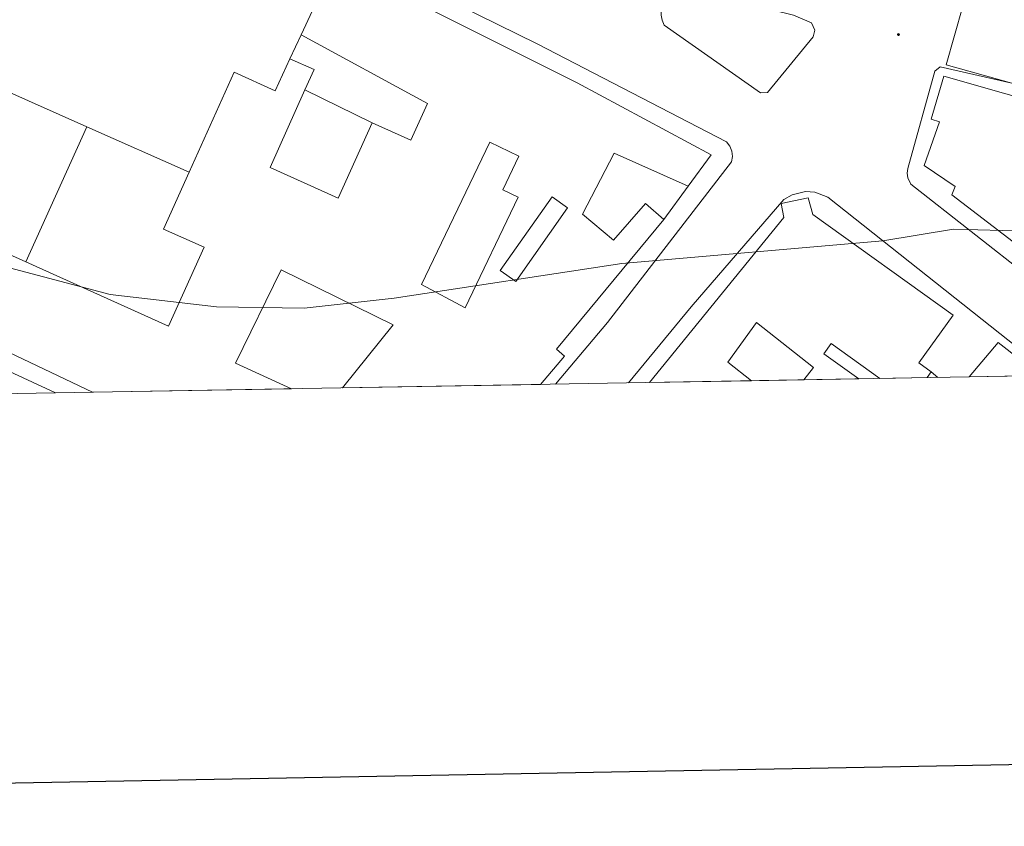
# Model space of a CAD drawing. Units: metres. Extents: x 621556 to 626063, y 4652748 to 4655796.
# Drawn here: x 625354 to 625478, y 4653153 to 4653255 of the extents above; entities that cross this region are included whole.
import ezdxf

# ---------------------------------------------------------------- set-up
doc = ezdxf.new("R2010")
doc.units = ezdxf.units.M
doc.header["$MEASUREMENT"] = 0
for name, color, linetype, lineweight in [('Carátula', 7, 'Continuous', 5), ('Level 15', 1, 'Continuous', 0), ('Level 16', 1, 'Continuous', 13), ('Level 21', 19, 'Continuous', 0), ('Level 5', 36, 'Continuous', 0), ('Level 52', 1, 'Continuous', 13), ('Level 61', 19, 'Continuous', 0), ('Level 63', 7, 'Continuous', 0), ('Level 7', 1, 'Continuous', 0)]:
    doc.layers.add(name, color=color, linetype=linetype, lineweight=lineweight)

# ---------------------------------------------------------------- blocks, each defined once
blk = doc.blocks.new('5PATER')
at = {"layer": 'Carátula', "linetype": 'Continuous', "lineweight": 5}
h = blk.add_hatch(color=250, dxfattribs=at)
edge = h.paths.add_edge_path()
edge.add_ellipse((0, 0), major_axis=(-1.33, -1.34), ratio=0.999422, start_angle=0, end_angle=360)

msp = doc.modelspace()

# ---------------------------------------------------------------- linework, layer by layer
at = {"layer": 'Level 15', "color": 1, "linetype": 'Continuous', "lineweight": 0}
msp.add_polyline3d([(625483.33, 4653261.73, 264.57), (625475.33, 4653263.99, 264.55), (625471.14, 4653249.18, 264.34), (625479.4, 4653246.84, 264.35), (625509.59, 4653238.29, 264.42), (625509.72, 4653238.77, 264.43), (625513.79, 4653253.1, 264.64), (625505.63, 4653255.41, 264.62), (625483.33, 4653261.73, 264.57)], dxfattribs=at)
at = {"layer": 'Level 15', "linetype": 'Continuous', "lineweight": 13}
for points in [[(625389.9, 4653252.95, 265.04), (625394.18, 4653262.18, 265.08)], [(625394.18, 4653262.18, 265.08), (625424.68, 4653246.91, 264.94), (625441.54, 4653237.84, 263.88), (625438.64, 4653233.9, 264.02)], [(625398.84, 4653241.87, 263.39), (625403.72, 4653239.68, 264.86), (625405.79, 4653244.29, 264.37), (625389.9, 4653252.95, 265.04)], [(625375.79, 4653235.65, 263.29), (625381.44, 4653248.22, 263.42), (625386.62, 4653245.89, 263.95), (625388.49, 4653249.92, 263.67)], [(625388.49, 4653249.92, 263.67), (625391.53, 4653248.56, 263.11), (625390.37, 4653246, 263.12)], [(625390.37, 4653246, 263.12), (625385.98, 4653236.21, 263.14), (625394.57, 4653232.36, 263.6), (625398.84, 4653241.87, 263.39)], [(625438.64, 4653233.9, 264.02), (625429.33, 4653238.05, 264.62), (625425.34, 4653230.34, 264.41), (625429.24, 4653227.08, 263.88), (625433.28, 4653231.7, 262.55), (625435.56, 4653229.7, 263.07)], [(625355.2, 4653224.35, 266.76), (625373.2, 4653216.26, 267.15), (625377.66, 4653226.18, 264.41), (625372.56, 4653228.47, 263.21), (625375.79, 4653235.65, 263.29)], [(625336.23, 4653232.87, 266.34), (625355.2, 4653224.35, 266.76)], [(625433.77, 4653209.16, 264.3), (625450.69, 4653229.94, 266.82), (625450.36, 4653231.69, 266.82), (625453.75, 4653232.39, 266.85), (625454.34, 4653230.3, 266.71), (625472, 4653217.64, 266.71), (625467.68, 4653211.61, 266.99), (625469.25, 4653210.48, 266.78)], [(625435.56, 4653229.7, 263.07), (625422.05, 4653213.37, 272.28), (625423.07, 4653212.46, 272.03), (625420.05, 4653208.92, 272.07)], [(625363.63, 4653207.93, 266.57), (625331.93, 4653223.01, 266.69)], [(625388.68, 4653208.37, 271.15), (625381.63, 4653211.58, 266.55), (625387.39, 4653223.34, 263.85), (625401.48, 4653216.42, 274.52), (625395.09, 4653208.48, 274.25)], [(625462.77, 4653209.67, 266.02), (625456.64, 4653214.06, 265.58), (625455.72, 4653212.78, 264.81), (625460.12, 4653209.62, 264.1)], [(625474.02, 4653209.87, 266.11), (625477.67, 4653214.17, 266.08), (625483.01, 4653210.02, 266.18)], [(625469.25, 4653210.48, 266.78), (625468.75, 4653209.77, 266.68)]]:
    msp.add_polyline3d(points, dxfattribs=at)
at = {"layer": 'Level 15', "color": 1, "linetype": 'Continuous', "lineweight": 13}
for points in [[(625405.05, 4653221.51, 264.66), (625413.65, 4653239.41, 266.77), (625417.33, 4653237.64, 262.84), (625415.3, 4653233.41, 262.8), (625417.24, 4653232.48, 263.05), (625410.55, 4653218.56, 273.76), (625405.05, 4653221.51, 264.66)], [(625416.92, 4653221.87, 263.47), (625423.46, 4653231.16, 264.31), (625421.5, 4653232.54, 264.17), (625414.96, 4653223.24, 263.33), (625416.92, 4653221.87, 263.47)], [(625453.23, 4653209.5, 264.16), (625454.44, 4653211.06, 264.01), (625447.23, 4653216.7, 264.15), (625443.64, 4653211.7, 263.84), (625446.61, 4653209.38, 264.1)]]:
    msp.add_polyline3d(points, dxfattribs=at)
at = {"layer": 'Level 16', "color": 1, "linetype": 'Continuous', "lineweight": 13, "ltscale": 0.5}
for points in [[(625388.49, 4653249.92, 263.5), (625389.9, 4653252.95, 263.54)], [(625344.66, 4653249.46, 262.38), (625362.91, 4653241.36, 262.73)], [(625398.84, 4653241.87, 262.66), (625390.37, 4653246, 262.77)], [(625362.91, 4653241.36, 262.84), (625355.2, 4653224.35, 262.59)], [(625362.91, 4653241.36, 262.73), (625375.79, 4653235.65, 262.98)], [(625438.64, 4653233.9, 262.7), (625435.56, 4653229.7, 262.73)], [(625469.25, 4653210.48, 263.73), (625470.1, 4653209.8, 263.74)]]:
    msp.add_polyline3d(points, dxfattribs=at)
at = {"layer": 'Level 21', "color": 19, "linetype": 'Continuous', "lineweight": 13}
for points in [[(625298.36, 4653296.34, 260.31), (625298.99, 4653297.83, 260.26), (625299.94, 4653298.12, 260.24), (625320.41, 4653291.94, 260.34), (625347.59, 4653284.42, 260.31), (625362.49, 4653278.57, 260.59), (625389.98, 4653266.42, 260.45), (625419.61, 4653251.81, 260.34), (625443.49, 4653239.48, 260.24), (625443.9, 4653238.93, 260.26), (625444.15, 4653238.29, 260.27), (625444.22, 4653237.61, 260.29), (625444.11, 4653236.94, 260.3), (625428.46, 4653216.71, 259.82), (625421.93, 4653208.95, 259.78)], [(625454.37, 4653252.7, 260.56), (625448.64, 4653245.68, 260.47), (625447.75, 4653245.65, 260.47), (625435.61, 4653254.16, 260.56), (625435.35, 4653254.77, 260.6), (625435.23, 4653255.41, 260.63), (625435.24, 4653256.07, 260.67), (625435.4, 4653256.71, 260.7), (625435.68, 4653257.3, 260.72), (625436.09, 4653257.81, 260.74), (625436.6, 4653258.23, 260.76), (625437.18, 4653258.53, 260.76), (625437.82, 4653258.7, 260.76), (625438.48, 4653258.73, 260.75), (625439.12, 4653258.61, 260.73), (625451.91, 4653255.43, 260.56), (625454.18, 4653254.45, 260.6), (625454.6, 4653253.54, 260.6), (625454.37, 4653252.7, 260.56)], [(625497.07, 4653210.27, 259.65), (625466.67, 4653234.13, 260.12), (625466.29, 4653234.92, 260.18), (625466.22, 4653235.5, 260.26), (625466.31, 4653236.09, 260.38), (625469.69, 4653248.37, 260.84), (625470.4, 4653248.92, 260.84), (625479.4, 4653246.84, 260.81), (625523.28, 4653235.16, 260.54), (625575.11, 4653220.31, 260.23), (625586.59, 4653211.84, 259.84)], [(625358.95, 4653207.85, 259.87), (625343.26, 4653215.1, 259.92), (625332.12, 4653219.69, 259.92), (625318.57, 4653224.03, 259.68), (625280.81, 4653235.1, 259.26), (625280.36, 4653235.87, 259.3), (625281.05, 4653238.9, 259.26)], [(625431.11, 4653209.11, 259.99), (625439.02, 4653218.69, 260.17), (625450.71, 4653232.18, 260.34), (625451.72, 4653232.78, 260.29), (625453.42, 4653233.2, 260.21), (625454.6, 4653233.12, 260.18), (625456.24, 4653232.49, 260.14), (625480.11, 4653213.55, 259.68), (625484.71, 4653210.05, 259.63)]]:
    msp.add_polyline3d(points, dxfattribs=at)
at = {"layer": 'Level 5', "color": 36, "linetype": 'Continuous', "lineweight": 0}
msp.add_polyline3d([(625323.02, 4653231.59, 260), (625365.86, 4653220.25, 260), (625379.25, 4653218.69, 260), (625390.26, 4653218.53, 260), (625401.61, 4653219.77, 260), (625430.3, 4653224.13, 260), (625463.16, 4653226.99, 260), (625472.06, 4653228.45, 260), (625502.7, 4653227.61, 260), (625508.52, 4653226.46, 260), (625516.01, 4653223.45, 260), (625527.3, 4653217.96, 260), (625538.29, 4653211.11, 260), (625538.52, 4653210.99, 260)], dxfattribs=at)
at = {"layer": 'Level 52', "color": 1, "linetype": 'Continuous', "lineweight": 0}
for points in [[(625483.33, 4653261.73, 264.57), (625505.63, 4653255.41, 264.62), (625513.79, 4653253.1, 264.64), (625509.72, 4653238.77, 264.43), (625509.59, 4653238.29, 264.42), (625479.4, 4653246.84, 264.35), (625471.14, 4653249.18, 264.34), (625475.33, 4653263.99, 264.55), (625483.33, 4653261.73, 264.57)], [(625486.6, 4653222.43, 264.71), (625484.77, 4653222.9, 264.77), (625471.83, 4653232.79, 264.95), (625472.28, 4653233.82, 264.99), (625468.38, 4653236.47, 265.04), (625470.28, 4653241.97, 265.04), (625469.26, 4653242.33, 265.04), (625470.85, 4653247.74, 264.64), (625494.25, 4653241.06, 264.64), (625488.8, 4653221.87, 264.64), (625486.6, 4653222.43, 264.71)]]:
    msp.add_polyline3d(points, close=True, dxfattribs=at)
at = {"layer": 'Level 52', "color": 1, "linetype": 'Continuous', "lineweight": 13}
for points in [[(625336.23, 4653232.87, 266.34), (625355.2, 4653224.35, 266.76), (625373.2, 4653216.26, 267.15), (625377.66, 4653226.18, 264.41), (625372.56, 4653228.47, 263.21), (625375.79, 4653235.65, 263.29), (625381.44, 4653248.22, 263.42), (625386.62, 4653245.89, 263.95), (625388.49, 4653249.92, 263.67), (625391.53, 4653248.56, 263.11), (625390.37, 4653246, 263.12), (625385.98, 4653236.21, 263.14), (625394.57, 4653232.36, 263.6), (625398.84, 4653241.87, 263.39), (625403.72, 4653239.68, 264.86), (625405.79, 4653244.29, 264.37), (625389.9, 4653252.95, 265.04), (625394.18, 4653262.18, 265.08), (625424.68, 4653246.91, 264.94), (625441.54, 4653237.84, 263.88), (625438.64, 4653233.9, 264.02), (625429.33, 4653238.05, 264.62), (625425.34, 4653230.34, 264.41), (625429.24, 4653227.08, 263.88), (625433.28, 4653231.7, 262.55), (625435.56, 4653229.7, 263.07), (625422.05, 4653213.37, 272.28), (625423.07, 4653212.46, 272.03), (625420.05, 4653208.92, 272.07), (625395.09, 4653208.48, 274.25), (625401.48, 4653216.42, 274.52), (625387.39, 4653223.34, 263.85), (625381.63, 4653211.58, 266.55), (625388.68, 4653208.37, 271.15), (625388.68, 4653208.37, 271.15), (625363.63, 4653207.93, 266.57), (625331.93, 4653223.01, 266.69)], [(625486.6, 4653222.43, 264.71), (625484.77, 4653222.9, 264.77), (625471.83, 4653232.79, 264.95), (625472.28, 4653233.82, 264.99), (625468.38, 4653236.47, 265.04), (625470.28, 4653241.97, 265.04), (625469.26, 4653242.33, 265.04), (625470.85, 4653247.74, 264.64), (625494.25, 4653241.06, 264.64), (625488.8, 4653221.87, 264.64), (625486.6, 4653222.43, 264.71)]]:
    msp.add_polyline3d(points, dxfattribs=at)
for points in [[(625405.05, 4653221.51, 264.66), (625413.65, 4653239.41, 266.77), (625417.33, 4653237.64, 262.84), (625415.3, 4653233.41, 262.8), (625417.24, 4653232.48, 263.05), (625410.55, 4653218.56, 273.76), (625405.05, 4653221.51, 264.66)], [(625416.92, 4653221.87, 263.47), (625414.96, 4653223.24, 263.33), (625421.5, 4653232.54, 264.17), (625423.46, 4653231.16, 264.31), (625416.92, 4653221.87, 263.47)], [(625469.25, 4653210.48, 266.78), (625468.75, 4653209.77, 266.68), (625462.77, 4653209.67, 266.02), (625456.64, 4653214.06, 265.58), (625455.72, 4653212.78, 264.81), (625460.12, 4653209.62, 264.1), (625453.23, 4653209.5, 264.16), (625446.61, 4653209.38, 264.1), (625433.77, 4653209.16, 264.3), (625450.69, 4653229.94, 266.82), (625450.36, 4653231.69, 266.82), (625453.75, 4653232.39, 266.85), (625454.34, 4653230.3, 266.71), (625472, 4653217.64, 266.71), (625467.68, 4653211.61, 266.99), (625469.25, 4653210.48, 266.78)], [(625453.23, 4653209.5, 264.16), (625446.61, 4653209.38, 264.1), (625443.64, 4653211.7, 263.84), (625447.23, 4653216.7, 264.15), (625454.44, 4653211.06, 264.01), (625453.23, 4653209.5, 264.16)], [(625483.01, 4653210.02, 266.18), (625474.02, 4653209.87, 266.11), (625477.67, 4653214.17, 266.08), (625483.01, 4653210.02, 266.18)]]:
    msp.add_polyline3d(points, close=True, dxfattribs=at)
at = {"layer": 'Level 61', "color": 19, "linetype": 'Continuous', "lineweight": 0}
msp.add_lwpolyline([(622461.34, 4653157.09), (622421.35, 4655470.15), (625870.01, 4655530.59), (625911.14, 4653217.52), (622461.34, 4653157.09)], close=True, dxfattribs=at)
at = {"layer": 'Level 63', "linetype": 'Continuous', "lineweight": 30}
msp.add_lwpolyline([(622365.49, 4655519.2), (622409.83, 4653104.66), (625964.2, 4653169.94), (625919.9, 4655581.47), (622365.49, 4655519.2)], dxfattribs=at)

# ---------------------------------------------------------------- block references
at = {"layer": 'Level 7', "color": 19, "linetype": 'Continuous', "lineweight": 0, "xscale": 0.09999983015004542, "yscale": 0.09999983015004542}
msp.add_blockref('5PATER', (625465.13, 4653252.97, 260.66), dxfattribs=at)

doc.saveas('drawing.dxf')
